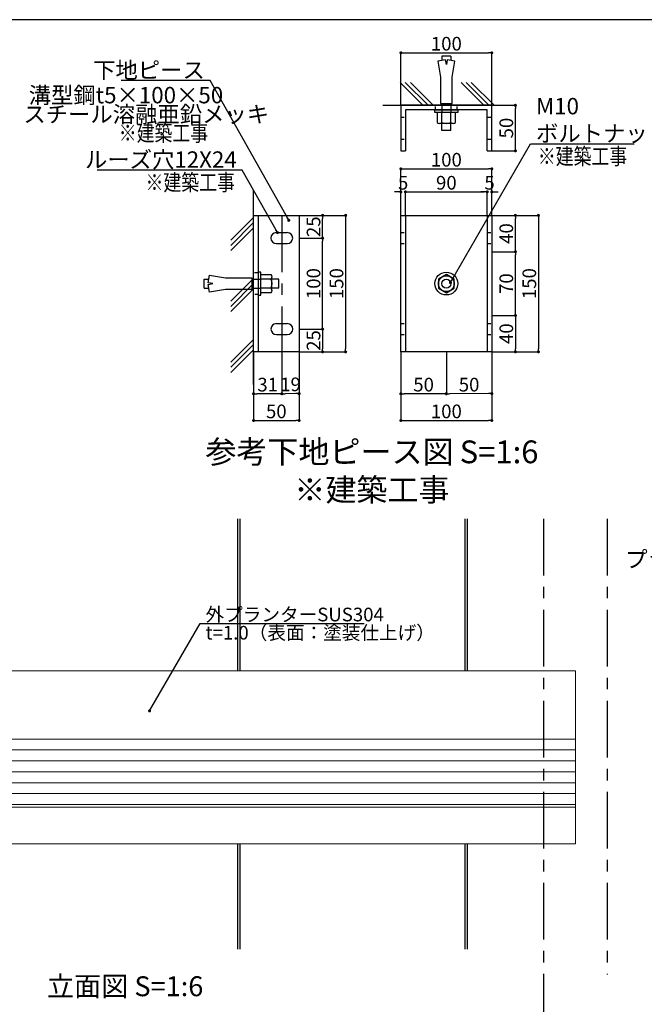
# Model space of a CAD drawing. Units: millimetres. Extents: x 9668 to 12071, y -4473 to -2795.
# Drawn here: x 10681 to 11367, y -3876 to -2795 of the extents above; entities that cross this region are included whole.
import ezdxf

# ---------------------------------------------------------------- set-up
doc = ezdxf.new("R2010")
doc.units = ezdxf.units.MM
doc.linetypes.add('CENTER1', pattern=[10, 6.25, -1.25, 1.25, -1.25])
doc.linetypes.add('DASHED', pattern=[19.05, 12.7, -6.35])
for name, color, linetype in [('東邦-GRPH', 5, 'Continuous'), ('東邦壁面-一次ピース', 4, 'Continuous'), ('潅水-寸法', 252, 'Continuous'), ('潅水-引出', 252, 'Continuous')]:
    doc.layers.add(name, color=color, linetype=linetype)
doc.layers.add('東邦壁面-モコプランター', color=4, linetype='Continuous', lineweight=0)
doc.styles.add('東邦', font='romans.shx', dxfattribs={"width": 0.9, "bigfont": 'bigfont.shx'})
doc.styles.add('東邦レオ0.8', font='romans.shx', dxfattribs={"width": 0.8, "bigfont": 'bigfont.shx'})
doc.dimstyles.new('灌水-引出', dxfattribs={"dimscale": 200, "dimtxt": 3, "dimasz": 0.7, "dimexe": 0.2, "dimexo": 0.01, "dimgap": 0.5, "dimtad": 3, "dimtoh": 1, "dimdec": 0, "dimzin": 0, "dimdsep": 46, "dimtxsty": '東邦レオ0.8', "dimblk": '東邦-黒丸-寸法', "dimcen": 0.09, "dimclrd": 252, "dimclre": 252, "dimclrt": 7, "dimadec": 0, "dimazin": 0, "dimtfac": 1, "dimtdec": 0, "dimtofl": 0, "dimtmove": 0, "dimatfit": 3, "dimldrblk": '東邦-黒丸-引出', "dimfxl": 0, "dimtolj": 1, "dimtzin": 0, "dimarcsym": 0})

# ---------------------------------------------------------------- blocks, each defined once
blk = doc.blocks.new('東邦-黒丸-寸法')
at = {"layer": '潅水-寸法', "linetype": 'Continuous'}
blk.add_hatch(color=7, dxfattribs=at).paths.add_polyline_path([(0.5, 0, 1), (-0.5, 0, 1)])
at = {"layer": '潅水-寸法', "color": 0, "linetype": 'ByBlock', "lineweight": -2}
blk.add_line((0, 0), (-1, 0), dxfattribs=at)
at = {"layer": '潅水-寸法', "color": 7, "linetype": 'Continuous'}
blk.add_point((0, 0), dxfattribs=at)
blk = doc.blocks.new('東邦-黒丸-引出')
at = {"layer": '潅水-引出', "linetype": 'Continuous'}
blk.add_hatch(color=7, dxfattribs=at).paths.add_polyline_path([(0.5, 0, 1), (-0.5, 0, 1)])
at = {"layer": '潅水-引出', "color": 0, "linetype": 'ByBlock', "lineweight": -2}
blk.add_line((0, 0), (-1, 0), dxfattribs=at)
at = {"layer": '潅水-引出', "color": 7, "linetype": 'Continuous'}
blk.add_point((0, 0), dxfattribs=at)
blk = doc.blocks.new('*D76')
at = {"layer": 'Defpoints', "color": 0, "linetype": 'Continuous'}
for p in [(11199.7, -2888.6), (11225.6, -2888.6), (11199.7, -2938.6)]:
    blk.add_point(p, dxfattribs=at)
at = {"layer": '潅水-引出', "color": 252, "linetype": 'Continuous', "lineweight": -2}
for p, q in [((11199.7, -2888.6), (11226.6, -2888.6)), ((11225.6, -2935.1), (11225.6, -2892.1)), ((11199.7, -2938.6), (11226.6, -2938.6))]:
    blk.add_line(p, q, dxfattribs=at)
at = {"layer": '潅水-引出', "color": 252, "linetype": 'Continuous', "lineweight": -2, "xscale": 3.5, "yscale": 3.5, "zscale": 3.5}
for p, rotation in [((11225.6, -2888.6), 90), ((11225.6, -2938.6), 270)]:
    blk.add_blockref('東邦-黒丸-寸法', p, dxfattribs=dict(at, rotation=rotation))
at = {"layer": '潅水-引出', "color": 7, "linetype": 'Continuous', "insert": (11215.6, -2913.6), "char_height": 15, "attachment_point": 5, "rotation": 90, "style": '東邦レオ0.8'}
blk.add_mtext('\\A1;50', dxfattribs=at)
blk = doc.blocks.new('*D69')
at = {"layer": 'Defpoints', "color": 0, "linetype": 'Continuous'}
for p in [(11199.7, -2830.9), (11099.7, -2888.6), (11199.7, -2888.6)]:
    blk.add_point(p, dxfattribs=at)
at = {"layer": '潅水-引出', "color": 252, "linetype": 'Continuous', "lineweight": -2}
for p, q in [((11099.7, -2888.5), (11099.7, -2829.9)), ((11103.2, -2830.9), (11196.2, -2830.9)), ((11199.7, -2888.5), (11199.7, -2829.9))]:
    blk.add_line(p, q, dxfattribs=at)
at = {"layer": '潅水-引出', "color": 252, "linetype": 'Continuous', "lineweight": -2, "xscale": 3.5, "yscale": 3.5, "zscale": 3.5, "rotation": 180}
blk.add_blockref('東邦-黒丸-寸法', (11099.7, -2830.9), dxfattribs=at)
at = {"layer": '潅水-引出', "color": 252, "linetype": 'Continuous', "lineweight": -2, "xscale": 3.5, "yscale": 3.5, "zscale": 3.5}
blk.add_blockref('東邦-黒丸-寸法', (11199.7, -2830.9), dxfattribs=at)
at = {"layer": '潅水-引出', "color": 7, "linetype": 'Continuous', "insert": (11149.7, -2820.9), "char_height": 15, "attachment_point": 5, "style": '東邦レオ0.8'}
blk.add_mtext('\\A1;100', dxfattribs=at)
blk = doc.blocks.new('*D70')
at = {"layer": 'Defpoints', "color": 0, "linetype": 'Continuous'}
for p in [(10937.8, -3159.5), (10987.9, -3159.5), (10987.9, -3234.9)]:
    blk.add_point(p, dxfattribs=at)
at = {"layer": '潅水-引出', "color": 252, "linetype": 'Continuous', "lineweight": -2}
for p, q in [((10937.8, -3159.6), (10937.8, -3235.9)), ((10987.9, -3159.6), (10987.9, -3235.9)), ((10941.3, -3234.9), (10984.4, -3234.9))]:
    blk.add_line(p, q, dxfattribs=at)
at = {"layer": '潅水-引出', "color": 252, "linetype": 'Continuous', "lineweight": -2, "xscale": 3.5, "yscale": 3.5, "zscale": 3.5, "rotation": 180}
blk.add_blockref('東邦-黒丸-寸法', (10937.8, -3234.9), dxfattribs=at)
at = {"layer": '潅水-引出', "color": 252, "linetype": 'Continuous', "lineweight": -2, "xscale": 3.5, "yscale": 3.5, "zscale": 3.5}
blk.add_blockref('東邦-黒丸-寸法', (10987.9, -3234.9), dxfattribs=at)
at = {"layer": '潅水-引出', "color": 7, "linetype": 'Continuous', "insert": (10962.8, -3224.9), "char_height": 15, "attachment_point": 5, "style": '東邦レオ0.8'}
blk.add_mtext('\\A1;50', dxfattribs=at)
blk = doc.blocks.new('*D71')
at = {"layer": 'Defpoints', "color": 0, "linetype": 'Continuous'}
for p in [(10968.9, -3159.5), (10987.9, -3159.5), (10968.9, -3205.5)]:
    blk.add_point(p, dxfattribs=at)
at = {"layer": '潅水-引出', "color": 252, "linetype": 'Continuous', "lineweight": -2}
for p, q in [((10968.9, -3159.6), (10968.9, -3206.5)), ((10987.9, -3159.6), (10987.9, -3206.4)), ((10984.4, -3205.4), (10972.4, -3205.5))]:
    blk.add_line(p, q, dxfattribs=at)
at = {"layer": '潅水-引出', "color": 252, "linetype": 'Continuous', "lineweight": -2, "xscale": 3.5, "yscale": 3.5, "zscale": 3.5}
for p, rotation in [((10968.9, -3205.5), 180.0190985916559), ((10987.9, -3205.4), 0.01909859165592387)]:
    blk.add_blockref('東邦-黒丸-寸法', p, dxfattribs=dict(at, rotation=rotation))
at = {"layer": '潅水-引出', "color": 7, "linetype": 'Continuous', "insert": (10978.4, -3195.2), "char_height": 15, "attachment_point": 5, "rotation": 0.0191, "style": '東邦レオ0.8'}
blk.add_mtext('\\A1;19', dxfattribs=at)
blk = doc.blocks.new('*D72')
at = {"layer": 'Defpoints', "color": 0, "linetype": 'Continuous'}
for p in [(10937.8, -3159.5), (10968.9, -3159.5), (10937.8, -3205.5)]:
    blk.add_point(p, dxfattribs=at)
at = {"layer": '潅水-引出', "color": 252, "linetype": 'Continuous', "lineweight": -2}
for p, q in [((10937.8, -3159.6), (10937.8, -3206.5)), ((10968.9, -3159.6), (10968.9, -3206.5)), ((10965.4, -3205.5), (10941.3, -3205.5))]:
    blk.add_line(p, q, dxfattribs=at)
at = {"layer": '潅水-引出', "color": 252, "linetype": 'Continuous', "lineweight": -2, "xscale": 3.5, "yscale": 3.5, "zscale": 3.5}
for p, rotation in [((10937.8, -3205.5), 180.0190985916559), ((10968.9, -3205.5), 0.01909859165592387)]:
    blk.add_blockref('東邦-黒丸-寸法', p, dxfattribs=dict(at, rotation=rotation))
at = {"layer": '潅水-引出', "color": 7, "linetype": 'Continuous', "insert": (10953.3, -3195.5), "char_height": 15, "attachment_point": 5, "rotation": 0.0191, "style": '東邦レオ0.8'}
blk.add_mtext('\\A1;31', dxfattribs=at)
blk = doc.blocks.new('*D77')
at = {"layer": 'Defpoints', "color": 0, "linetype": 'Continuous'}
for p in [(10987.9, -3009.5), (10987.9, -3159.5), (11039, -3159.5)]:
    blk.add_point(p, dxfattribs=at)
at = {"layer": '潅水-引出', "color": 252, "linetype": 'Continuous', "lineweight": -2}
for p, q in [((10987.9, -3009.5), (11040, -3009.5)), ((11039, -3013), (11039, -3156)), ((10987.9, -3159.5), (11040, -3159.5))]:
    blk.add_line(p, q, dxfattribs=at)
at = {"layer": '潅水-引出', "color": 252, "linetype": 'Continuous', "lineweight": -2, "xscale": 3.5, "yscale": 3.5, "zscale": 3.5}
for p, rotation in [((11039, -3009.5), 90), ((11039, -3159.5), 270)]:
    blk.add_blockref('東邦-黒丸-寸法', p, dxfattribs=dict(at, rotation=rotation))
at = {"layer": '潅水-引出', "color": 7, "linetype": 'Continuous', "insert": (11029, -3084.5), "char_height": 15, "attachment_point": 5, "rotation": 90, "style": '東邦レオ0.8'}
blk.add_mtext('\\A1;150', dxfattribs=at)
blk = doc.blocks.new('*D73')
at = {"layer": 'Defpoints', "color": 0, "linetype": 'Continuous'}
for p in [(10987.9, -3034.5), (11013.7, -3034.5), (10987.9, -3134.5)]:
    blk.add_point(p, dxfattribs=at)
at = {"layer": '潅水-引出', "color": 252, "linetype": 'Continuous', "lineweight": -2}
for p, q in [((10987.9, -3034.5), (11014.7, -3034.5)), ((11013.7, -3131), (11013.7, -3038)), ((10987.9, -3134.5), (11014.7, -3134.5))]:
    blk.add_line(p, q, dxfattribs=at)
at = {"layer": '潅水-引出', "color": 252, "linetype": 'Continuous', "lineweight": -2, "xscale": 3.5, "yscale": 3.5, "zscale": 3.5}
for p, rotation in [((11013.7, -3034.5), 90), ((11013.7, -3134.5), 270)]:
    blk.add_blockref('東邦-黒丸-寸法', p, dxfattribs=dict(at, rotation=rotation))
at = {"layer": '潅水-引出', "color": 7, "linetype": 'Continuous', "insert": (11003.7, -3084.5), "char_height": 15, "attachment_point": 5, "rotation": 90, "style": '東邦レオ0.8'}
blk.add_mtext('\\A1;100', dxfattribs=at)
blk = doc.blocks.new('*D74')
at = {"layer": 'Defpoints', "color": 0, "linetype": 'Continuous'}
for p in [(10987.9, -3134.5), (10987.9, -3159.5), (11013.7, -3159.5)]:
    blk.add_point(p, dxfattribs=at)
at = {"layer": '潅水-引出', "color": 252, "linetype": 'Continuous', "lineweight": -2}
for p, q in [((10988, -3134.5), (11014.7, -3134.5)), ((11013.7, -3138), (11013.7, -3156)), ((10987.9, -3159.5), (11014.7, -3159.5))]:
    blk.add_line(p, q, dxfattribs=at)
at = {"layer": '潅水-引出', "color": 252, "linetype": 'Continuous', "lineweight": -2, "xscale": 3.5, "yscale": 3.5, "zscale": 3.5}
for p, rotation in [((11013.7, -3134.5), 90), ((11013.7, -3159.5), 270)]:
    blk.add_blockref('東邦-黒丸-寸法', p, dxfattribs=dict(at, rotation=rotation))
at = {"layer": '潅水-引出', "color": 7, "linetype": 'Continuous', "insert": (11003.7, -3147), "char_height": 15, "attachment_point": 5, "rotation": 90, "style": '東邦レオ0.8'}
blk.add_mtext('\\A1;25', dxfattribs=at)
blk = doc.blocks.new('*D75')
at = {"layer": 'Defpoints', "color": 0, "linetype": 'Continuous'}
for p in [(10987.9, -3009.5), (11013.7, -3009.5), (10987.9, -3034.5)]:
    blk.add_point(p, dxfattribs=at)
at = {"layer": '潅水-引出', "color": 252, "linetype": 'Continuous', "lineweight": -2}
for p, q in [((10988, -3009.5), (11014.7, -3009.5)), ((11013.7, -3031), (11013.7, -3013)), ((10988, -3034.5), (11014.7, -3034.5))]:
    blk.add_line(p, q, dxfattribs=at)
at = {"layer": '潅水-引出', "color": 252, "linetype": 'Continuous', "lineweight": -2, "xscale": 3.5, "yscale": 3.5, "zscale": 3.5}
for p, rotation in [((11013.7, -3009.5), 90), ((11013.7, -3034.5), 270)]:
    blk.add_blockref('東邦-黒丸-寸法', p, dxfattribs=dict(at, rotation=rotation))
at = {"layer": '潅水-引出', "color": 7, "linetype": 'Continuous', "insert": (11003.7, -3022), "char_height": 15, "attachment_point": 5, "rotation": 90, "style": '東邦レオ0.8'}
blk.add_mtext('\\A1;25', dxfattribs=at)
blk = doc.blocks.new('*D78')
at = {"layer": 'Defpoints', "color": 0, "linetype": 'Continuous'}
for p in [(11199.7, -3009.5), (11199.7, -3159.5), (11250.9, -3159.5)]:
    blk.add_point(p, dxfattribs=at)
at = {"layer": '潅水-引出', "color": 252, "linetype": 'Continuous', "lineweight": -2}
for p, q in [((11199.7, -3009.5), (11251.9, -3009.5)), ((11250.9, -3013), (11250.9, -3156)), ((11199.7, -3159.5), (11251.9, -3159.5))]:
    blk.add_line(p, q, dxfattribs=at)
at = {"layer": '潅水-引出', "color": 252, "linetype": 'Continuous', "lineweight": -2, "xscale": 3.5, "yscale": 3.5, "zscale": 3.5}
for p, rotation in [((11250.9, -3009.5), 90), ((11250.9, -3159.5), 270)]:
    blk.add_blockref('東邦-黒丸-寸法', p, dxfattribs=dict(at, rotation=rotation))
at = {"layer": '潅水-引出', "color": 7, "linetype": 'Continuous', "insert": (11240.9, -3084.5), "char_height": 15, "attachment_point": 5, "rotation": 90, "style": '東邦レオ0.8'}
blk.add_mtext('\\A1;150', dxfattribs=at)
blk = doc.blocks.new('*D79')
at = {"layer": 'Defpoints', "color": 0, "linetype": 'Continuous'}
for p in [(11199.7, -3049.5), (11225.6, -3049.5), (11199.7, -3119.5)]:
    blk.add_point(p, dxfattribs=at)
at = {"layer": '潅水-引出', "color": 252, "linetype": 'Continuous', "lineweight": -2}
for p, q in [((11199.7, -3049.5), (11226.6, -3049.5)), ((11225.6, -3116), (11225.6, -3053)), ((11199.7, -3119.5), (11226.6, -3119.5))]:
    blk.add_line(p, q, dxfattribs=at)
at = {"layer": '潅水-引出', "color": 252, "linetype": 'Continuous', "lineweight": -2, "xscale": 3.5, "yscale": 3.5, "zscale": 3.5}
for p, rotation in [((11225.6, -3049.5), 90), ((11225.6, -3119.5), 270)]:
    blk.add_blockref('東邦-黒丸-寸法', p, dxfattribs=dict(at, rotation=rotation))
at = {"layer": '潅水-引出', "color": 7, "linetype": 'Continuous', "insert": (11215.6, -3084.5), "char_height": 15, "attachment_point": 5, "rotation": 90, "style": '東邦レオ0.8'}
blk.add_mtext('\\A1;70', dxfattribs=at)
blk = doc.blocks.new('*D80')
at = {"layer": 'Defpoints', "color": 0, "linetype": 'Continuous'}
for p in [(11199.7, -3119.5), (11199.7, -3159.5), (11225.6, -3159.5)]:
    blk.add_point(p, dxfattribs=at)
at = {"layer": '潅水-引出', "color": 252, "linetype": 'Continuous', "lineweight": -2}
for p, q in [((11199.7, -3119.5), (11226.6, -3119.5)), ((11225.6, -3123), (11225.6, -3156)), ((11199.7, -3159.5), (11226.6, -3159.5))]:
    blk.add_line(p, q, dxfattribs=at)
at = {"layer": '潅水-引出', "color": 252, "linetype": 'Continuous', "lineweight": -2, "xscale": 3.5, "yscale": 3.5, "zscale": 3.5}
for p, rotation in [((11225.6, -3119.5), 90), ((11225.6, -3159.5), 270)]:
    blk.add_blockref('東邦-黒丸-寸法', p, dxfattribs=dict(at, rotation=rotation))
at = {"layer": '潅水-引出', "color": 7, "linetype": 'Continuous', "insert": (11215.6, -3139.5), "char_height": 15, "attachment_point": 5, "rotation": 90, "style": '東邦レオ0.8'}
blk.add_mtext('\\A1;40', dxfattribs=at)
blk = doc.blocks.new('*D81')
at = {"layer": 'Defpoints', "color": 0, "linetype": 'Continuous'}
for p in [(11199.7, -3009.5), (11225.6, -3009.5), (11199.7, -3049.5)]:
    blk.add_point(p, dxfattribs=at)
at = {"layer": '潅水-引出', "color": 252, "linetype": 'Continuous', "lineweight": -2}
for p, q in [((11199.8, -3009.5), (11226.6, -3009.5)), ((11225.6, -3046), (11225.6, -3013)), ((11199.7, -3049.5), (11226.6, -3049.5))]:
    blk.add_line(p, q, dxfattribs=at)
at = {"layer": '潅水-引出', "color": 252, "linetype": 'Continuous', "lineweight": -2, "xscale": 3.5, "yscale": 3.5, "zscale": 3.5}
for p, rotation in [((11225.6, -3009.5), 90), ((11225.6, -3049.5), 270)]:
    blk.add_blockref('東邦-黒丸-寸法', p, dxfattribs=dict(at, rotation=rotation))
at = {"layer": '潅水-引出', "color": 7, "linetype": 'Continuous', "insert": (11215.6, -3029.5), "char_height": 15, "attachment_point": 5, "rotation": 90, "style": '東邦レオ0.8'}
blk.add_mtext('\\A1;40', dxfattribs=at)
blk = doc.blocks.new('*D87')
at = {"layer": 'Defpoints', "color": 0, "linetype": 'Continuous'}
for p in [(11199.7, -2958.4), (11099.7, -3009.5), (11199.7, -3009.5)]:
    blk.add_point(p, dxfattribs=at)
at = {"layer": '潅水-引出', "color": 252, "linetype": 'Continuous', "lineweight": -2}
for p, q in [((11099.7, -3009.5), (11099.7, -2957.4)), ((11103.2, -2958.4), (11196.2, -2958.4)), ((11199.7, -3009.5), (11199.7, -2957.4))]:
    blk.add_line(p, q, dxfattribs=at)
at = {"layer": '潅水-引出', "color": 252, "linetype": 'Continuous', "lineweight": -2, "xscale": 3.5, "yscale": 3.5, "zscale": 3.5, "rotation": 180}
blk.add_blockref('東邦-黒丸-寸法', (11099.7, -2958.4), dxfattribs=at)
at = {"layer": '潅水-引出', "color": 252, "linetype": 'Continuous', "lineweight": -2, "xscale": 3.5, "yscale": 3.5, "zscale": 3.5}
blk.add_blockref('東邦-黒丸-寸法', (11199.7, -2958.4), dxfattribs=at)
at = {"layer": '潅水-引出', "color": 7, "linetype": 'Continuous', "insert": (11149.7, -2948.4), "char_height": 15, "attachment_point": 5, "style": '東邦レオ0.8'}
blk.add_mtext('\\A1;100', dxfattribs=at)
blk = doc.blocks.new('*D82')
at = {"layer": 'Defpoints', "color": 0, "linetype": 'Continuous'}
for p in [(11194.7, -2983.7), (11104.7, -3009.5), (11194.7, -3009.5)]:
    blk.add_point(p, dxfattribs=at)
at = {"layer": '潅水-引出', "color": 252, "linetype": 'Continuous', "lineweight": -2}
for p, q in [((11104.7, -3009.5), (11104.7, -2982.7)), ((11108.2, -2983.7), (11191.2, -2983.7)), ((11194.7, -3009.5), (11194.7, -2982.7))]:
    blk.add_line(p, q, dxfattribs=at)
at = {"layer": '潅水-引出', "color": 252, "linetype": 'Continuous', "lineweight": -2, "xscale": 3.5, "yscale": 3.5, "zscale": 3.5, "rotation": 180}
blk.add_blockref('東邦-黒丸-寸法', (11104.7, -2983.7), dxfattribs=at)
at = {"layer": '潅水-引出', "color": 252, "linetype": 'Continuous', "lineweight": -2, "xscale": 3.5, "yscale": 3.5, "zscale": 3.5}
blk.add_blockref('東邦-黒丸-寸法', (11194.7, -2983.7), dxfattribs=at)
at = {"layer": '潅水-引出', "color": 7, "linetype": 'Continuous', "insert": (11149.7, -2973.7), "char_height": 15, "attachment_point": 5, "style": '東邦レオ0.8'}
blk.add_mtext('\\A1;90', dxfattribs=at)
blk = doc.blocks.new('*D83')
at = {"layer": 'Defpoints', "color": 0, "linetype": 'Continuous'}
for p in [(11199.7, -2983.7), (11194.7, -3009.5), (11199.7, -3009.5)]:
    blk.add_point(p, dxfattribs=at)
at = {"layer": '潅水-引出', "color": 252, "linetype": 'Continuous', "lineweight": -2}
for p, q in [((11191.2, -2983.7), (11187.7, -2983.7)), ((11194.7, -3009.5), (11194.7, -2982.7)), ((11199.7, -3009.5), (11199.7, -2982.7)), ((11203.2, -2983.7), (11206.7, -2983.7))]:
    blk.add_line(p, q, dxfattribs=at)
at = {"layer": '潅水-引出', "color": 252, "linetype": 'Continuous', "lineweight": -2, "xscale": 3.5, "yscale": 3.5, "zscale": 3.5}
blk.add_blockref('東邦-黒丸-寸法', (11194.7, -2983.7), dxfattribs=at)
at = {"layer": '潅水-引出', "color": 252, "linetype": 'Continuous', "lineweight": -2, "xscale": 3.5, "yscale": 3.5, "zscale": 3.5, "rotation": 180}
blk.add_blockref('東邦-黒丸-寸法', (11199.7, -2983.7), dxfattribs=at)
at = {"layer": '潅水-引出', "color": 7, "linetype": 'Continuous', "insert": (11197.2, -2973.7), "char_height": 15, "attachment_point": 5, "style": '東邦レオ0.8'}
blk.add_mtext('\\A1;5', dxfattribs=at)
blk = doc.blocks.new('*D84')
at = {"layer": 'Defpoints', "color": 0, "linetype": 'Continuous'}
for p in [(11099.7, -2983.7), (11099.7, -3009.5), (11104.7, -3009.5)]:
    blk.add_point(p, dxfattribs=at)
at = {"layer": '潅水-引出', "color": 252, "linetype": 'Continuous', "lineweight": -2}
for p, q in [((11096.2, -2983.7), (11092.7, -2983.7)), ((11099.7, -3009.5), (11099.7, -2982.7)), ((11104.7, -3009.5), (11104.7, -2982.7)), ((11108.2, -2983.7), (11111.7, -2983.7))]:
    blk.add_line(p, q, dxfattribs=at)
at = {"layer": '潅水-引出', "color": 252, "linetype": 'Continuous', "lineweight": -2, "xscale": 3.5, "yscale": 3.5, "zscale": 3.5}
blk.add_blockref('東邦-黒丸-寸法', (11099.7, -2983.7), dxfattribs=at)
at = {"layer": '潅水-引出', "color": 252, "linetype": 'Continuous', "lineweight": -2, "xscale": 3.5, "yscale": 3.5, "zscale": 3.5, "rotation": 180}
blk.add_blockref('東邦-黒丸-寸法', (11104.7, -2983.7), dxfattribs=at)
at = {"layer": '潅水-引出', "color": 7, "linetype": 'Continuous', "insert": (11102.2, -2973.7), "char_height": 15, "attachment_point": 5, "style": '東邦レオ0.8'}
blk.add_mtext('\\A1;5', dxfattribs=at)
blk = doc.blocks.new('*D85')
at = {"layer": 'Defpoints', "color": 0, "linetype": 'Continuous'}
for p in [(11099.7, -3159.5), (11199.7, -3159.5), (11199.7, -3234.9)]:
    blk.add_point(p, dxfattribs=at)
at = {"layer": '潅水-引出', "color": 252, "linetype": 'Continuous', "lineweight": -2}
for p, q in [((11099.7, -3159.6), (11099.7, -3235.9)), ((11199.7, -3159.6), (11199.7, -3235.9)), ((11103.2, -3234.9), (11196.2, -3234.9))]:
    blk.add_line(p, q, dxfattribs=at)
at = {"layer": '潅水-引出', "color": 252, "linetype": 'Continuous', "lineweight": -2, "xscale": 3.5, "yscale": 3.5, "zscale": 3.5, "rotation": 180}
blk.add_blockref('東邦-黒丸-寸法', (11099.7, -3234.9), dxfattribs=at)
at = {"layer": '潅水-引出', "color": 252, "linetype": 'Continuous', "lineweight": -2, "xscale": 3.5, "yscale": 3.5, "zscale": 3.5}
blk.add_blockref('東邦-黒丸-寸法', (11199.7, -3234.9), dxfattribs=at)
at = {"layer": '潅水-引出', "color": 7, "linetype": 'Continuous', "insert": (11149.7, -3224.9), "char_height": 15, "attachment_point": 5, "style": '東邦レオ0.8'}
blk.add_mtext('\\A1;100', dxfattribs=at)
blk = doc.blocks.new('*D86')
at = {"layer": 'Defpoints', "color": 0, "linetype": 'Continuous'}
for p in [(11149.7, -3159.5), (11199.7, -3159.5), (11149.7, -3205.5)]:
    blk.add_point(p, dxfattribs=at)
at = {"layer": '潅水-引出', "color": 252, "linetype": 'Continuous', "lineweight": -2}
for p, q in [((11149.7, -3159.6), (11149.7, -3206.5)), ((11199.7, -3159.6), (11199.7, -3206.4)), ((11196.2, -3205.4), (11153.2, -3205.5))]:
    blk.add_line(p, q, dxfattribs=at)
at = {"layer": '潅水-引出', "color": 252, "linetype": 'Continuous', "lineweight": -2, "xscale": 3.5, "yscale": 3.5, "zscale": 3.5}
for p, rotation in [((11149.7, -3205.5), 180.0190985916559), ((11199.7, -3205.4), 0.01909859165592387)]:
    blk.add_blockref('東邦-黒丸-寸法', p, dxfattribs=dict(at, rotation=rotation))
at = {"layer": '潅水-引出', "color": 7, "linetype": 'Continuous', "insert": (11174.7, -3195.5), "char_height": 15, "attachment_point": 5, "rotation": 0.0191, "style": '東邦レオ0.8'}
blk.add_mtext('\\A1;50', dxfattribs=at)
blk = doc.blocks.new('*D88')
at = {"layer": 'Defpoints', "color": 0, "linetype": 'Continuous'}
for p in [(11099.7, -3159.5), (11149.7, -3159.5), (11099.7, -3205.5)]:
    blk.add_point(p, dxfattribs=at)
at = {"layer": '潅水-引出', "color": 252, "linetype": 'Continuous', "lineweight": -2}
for p, q in [((11099.7, -3159.6), (11099.7, -3206.5)), ((11149.7, -3159.6), (11149.7, -3206.5)), ((11146.2, -3205.5), (11103.2, -3205.5))]:
    blk.add_line(p, q, dxfattribs=at)
at = {"layer": '潅水-引出', "color": 252, "linetype": 'Continuous', "lineweight": -2, "xscale": 3.5, "yscale": 3.5, "zscale": 3.5}
for p, rotation in [((11099.7, -3205.5), 180.0190985916527), ((11149.7, -3205.5), 0.01909859165264649)]:
    blk.add_blockref('東邦-黒丸-寸法', p, dxfattribs=dict(at, rotation=rotation))
at = {"layer": '潅水-引出', "color": 7, "linetype": 'Continuous', "insert": (11124.7, -3195.5), "char_height": 15, "attachment_point": 5, "rotation": 0.0191, "style": '東邦レオ0.8'}
blk.add_mtext('\\A1;50', dxfattribs=at)

msp = doc.modelspace()

# ---------------------------------------------------------------- linework, layer by layer
for p, q in [((11098.9, -2863.6), (11123.9, -2888.6)), ((11104.6, -2863.6), (11129.6, -2888.6)), ((11110.2, -2863.6), (11135.2, -2888.6)), ((11165.9, -2863.6), (11190.9, -2888.6)), ((11171.5, -2863.6), (11196.5, -2888.6)), ((11177.1, -2863.6), (11202.1, -2888.6)), ((11079.9, -2888.6), (11219.5, -2888.6)), ((10937.8, -3195.3), (10937.8, -2982.3)), ((10912.8, -3036.9), (10937.8, -3011.9)), ((10912.8, -3042.5), (10937.8, -3017.5)), ((10912.8, -3048.2), (10937.8, -3023.2)), ((10912.8, -3103.9), (10937.8, -3078.9)), ((10912.8, -3109.5), (10937.8, -3084.5)), ((10912.8, -3115.1), (10937.8, -3090.1)), ((10912.8, -3170.8), (10937.8, -3145.8)), ((10912.8, -3176.4), (10937.8, -3151.4)), ((10912.8, -3182.1), (10937.8, -3157.1))]:
    msp.add_line(p, q)
at = {"color": 8, "linetype": 'CENTER1', "ltscale": 10}
msp.add_line((11256.6, -3342.8), (11256.6, -4305.1), dxfattribs=at)
for points in [[(10968.8, -3009.5), (10968.9, -3159.6)], [(11326.6, -3342.8), (11326.6, -3843.6)]]:
    msp.add_lwpolyline(points, dxfattribs=at)
at = {"layer": 'Defpoints'}
msp.add_lwpolyline([(9668.2, -4473.4), (12066.2, -4473.4), (12066.2, -2794.5), (9668.2, -2794.5)], close=True, dxfattribs=at)
at = {"layer": '東邦-GRPH', "color": 3, "linetype": 'Continuous'}
for points in [[(10920.1, -3342.8), (10920.1, -3509.9)], [(10923.1, -3509.9), (10923.1, -3342.8)], [(11170.1, -3342.8), (11170.1, -3509.9)], [(11173.1, -3509.9), (11173.1, -3342.8)], [(10920.1, -3699.9), (10920.1, -3815.8)], [(10923.1, -3815.8), (10923.1, -3699.9)], [(11170.1, -3699.9), (11170.1, -3815.8)], [(11173.1, -3815.8), (11173.1, -3699.9)]]:
    msp.add_lwpolyline(points, dxfattribs=at)
at = {"layer": '東邦壁面-モコプランター'}
for p, q in [((11291.6, -3509.9), (10301.6, -3509.9)), ((11291.6, -3509.9), (11291.6, -3699.9)), ((10301.6, -3584.9), (11291.6, -3584.9)), ((10301.6, -3596.9), (11291.6, -3596.9)), ((10301.6, -3608.9), (11291.6, -3608.9)), ((10301.6, -3620.9), (11291.6, -3620.9)), ((10301.6, -3632.9), (11291.6, -3632.9)), ((10301.6, -3644.9), (11291.6, -3644.9)), ((10301.6, -3656.9), (11291.6, -3656.9)), ((10301.6, -3699.9), (11291.6, -3699.9))]:
    msp.add_line(p, q, dxfattribs=at)
msp.add_lwpolyline([(10301.6, -3659.9), (11291.6, -3659.9)], dxfattribs=at)
at = {"layer": '東邦壁面-一次ピース', "color": 8, "ltscale": 20}
for p, q in [((11154.7, -2834.4), (11144.7, -2834.4)), ((11144.7, -2834.4), (11144.7, -2839.1)), ((11154.7, -2834.4), (11154.7, -2839.1)), ((11144.7, -2886.6), (11144.7, -2896.6)), ((11154.7, -2886.6), (11154.7, -2896.6)), ((11144.7, -2907.4), (11144.7, -2896.6)), ((11154.7, -2907.4), (11154.7, -2896.6)), ((11144.3, -2908.6), (11142.2, -2908.6)), ((11144.7, -2916.2), (11144.7, -2908.6)), ((11154.3, -2908.6), (11145.1, -2908.6)), ((11154.7, -2916.2), (11154.7, -2908.6)), ((11157.2, -2908.6), (11155.1, -2908.6)), ((11154.7, -2916.2), (11144.7, -2916.2)), ((10883.6, -3089.5), (10883.6, -3079.5)), ((10883.6, -3079.5), (10888.3, -3079.5)), ((10935.8, -3079.5), (10945.8, -3079.5)), ((10883.6, -3089.5), (10888.3, -3089.5)), ((10935.8, -3089.5), (10945.8, -3089.5))]:
    msp.add_line(p, q, dxfattribs=at)
at = {"layer": '東邦壁面-一次ピース', "color": 8, "linetype": 'DASHED', "ltscale": 0.3}
for p, q in [((11099.7, -2901.6), (11104.7, -2901.6)), ((11194.7, -2901.6), (11199.7, -2901.6)), ((11099.7, -2925.6), (11104.7, -2925.6)), ((11194.7, -2925.6), (11199.7, -2925.6)), ((11099.7, -3028.5), (11104.7, -3028.5)), ((11194.7, -3028.5), (11199.7, -3028.5)), ((11099.7, -3040.5), (11104.7, -3040.5)), ((11194.7, -3040.5), (11199.7, -3040.5)), ((11099.7, -3128.5), (11104.7, -3128.5)), ((11194.7, -3128.5), (11199.7, -3128.5)), ((11099.7, -3140.5), (11104.7, -3140.5)), ((11194.7, -3140.5), (11199.7, -3140.5))]:
    msp.add_line(p, q, dxfattribs=at)
at = {"layer": '東邦壁面-一次ピース'}
for p, q in [((10942.8, -3009.5), (10942.8, -3159.5)), ((11099.7, -3009.5), (11199.7, -3009.5)), ((11099.7, -3159.5), (11099.7, -3009.5)), ((11104.7, -3009.5), (11104.7, -3159.5)), ((11194.7, -3009.5), (11194.7, -3159.5)), ((11199.7, -3009.5), (11199.7, -3159.5)), ((11199.7, -3159.5), (11099.7, -3159.5))]:
    msp.add_line(p, q, dxfattribs=at)
at = {"layer": '東邦壁面-一次ピース', "color": 8, "ltscale": 10}
for p, q in [((10956.6, -3079.5), (10945.8, -3079.5)), ((10957.9, -3079.1), (10957.9, -3077)), ((10965.5, -3079.5), (10957.9, -3079.5)), ((10957.9, -3089.1), (10957.9, -3079.9)), ((10965.5, -3089.5), (10965.5, -3079.5)), ((10956.6, -3089.5), (10945.8, -3089.5)), ((10965.5, -3089.5), (10957.9, -3089.5)), ((10957.9, -3092), (10957.9, -3089.9))]:
    msp.add_line(p, q, dxfattribs=at)
at = {"layer": '東邦壁面-一次ピース', "color": 8, "ltscale": 20}
for points in [[(11156, -2886.6), (11156, -2857.8), (11159.1, -2840.2), (11150.6, -2838.7), (11149.7, -2843.8), (11148.8, -2838.7), (11140.3, -2840.2), (11143.4, -2857.8), (11143.4, -2886.6)], [(11162.2, -2893.6), (11162.2, -2896.6), (11137.2, -2896.6), (11137.2, -2893.6)], [(10935.8, -3090.8), (10907, -3090.8), (10889.4, -3094), (10887.9, -3085.4), (10893, -3084.5), (10887.9, -3083.6), (10889.4, -3075.1), (10907, -3078.2), (10935.8, -3078.2)]]:
    msp.add_lwpolyline(points, close=True, dxfattribs=at)
at = {"layer": '東邦壁面-一次ピース'}
for points in [[(11194.7, -2938.6), (11199.7, -2938.6), (11199.7, -2888.6), (11099.7, -2888.6), (11099.7, -2938.6), (11104.7, -2938.6)], [(11194.7, -2938.6), (11194.7, -2893.6), (11104.7, -2893.6), (11104.7, -2938.6)], [(10962.8, -3028.5), (10974.8, -3028.5)], [(10962.8, -3040.5), (10974.8, -3040.5)], [(10962.9, -3128.5), (10974.9, -3128.5)], [(10962.9, -3140.5), (10974.9, -3140.5)]]:
    msp.add_lwpolyline(points, dxfattribs=at)
at = {"layer": '東邦壁面-一次ピース', "color": 8, "linetype": 'DASHED', "ltscale": 0.3}
for points in [[(11137.7, -2893.6), (11137.7, -2888.6)], [(11161.7, -2893.6), (11161.7, -2888.6)], [(10942.8, -3072.6), (10937.8, -3072.6)], [(10942.9, -3096.6), (10937.8, -3096.6)]]:
    msp.add_lwpolyline(points, dxfattribs=at)
at = {"layer": '東邦壁面-一次ピース', "color": 8, "ltscale": 20}
msp.add_lwpolyline([(11144.7, -2907.4, 0.245174), (11154.7, -2907.4, 0.490347), (11159.7, -2907.4), (11159.7, -2896.6), (11139.7, -2896.6), (11139.7, -2907.4, 0.490347)], format="xyb", close=True, dxfattribs=at)
at = {"layer": '東邦壁面-一次ピース'}
msp.add_lwpolyline([(10937.8, -3009.5), (10987.9, -3009.5), (10987.9, -3159.5), (10937.8, -3159.5)], close=True, dxfattribs=at)
at = {"layer": '東邦壁面-一次ピース', "color": 8, "ltscale": 10}
for points in [[(10942.8, -3097.1), (10945.8, -3097.1), (10945.8, -3072), (10942.8, -3072)], [(11141, -3079.5), (11141, -3089.5), (11149.7, -3094.5), (11158.4, -3089.5), (11158.4, -3079.5), (11149.7, -3074.5)]]:
    msp.add_lwpolyline(points, close=True, dxfattribs=at)
msp.add_lwpolyline([(10956.6, -3079.5, -0.245174), (10956.6, -3089.5, -0.490347), (10956.6, -3094.5), (10945.8, -3094.5), (10945.8, -3074.5), (10956.6, -3074.5, -0.490347)], format="xyb", close=True, dxfattribs=at)
for radius in [12.5, 8.66, 4.91]:
    msp.add_circle((11149.7, -3084.5), radius, dxfattribs=at)
at = {"layer": '東邦壁面-一次ピース'}
for centre, start, end in [((10962.8, -3034.5), 90.0191, 270.0191), ((10974.8, -3034.5), 270.0191, 90.0191), ((10962.9, -3134.5), 90.0191, 270.0191), ((10974.9, -3134.5), 270.0191, 90.0191)]:
    msp.add_arc(centre, 6, start, end, dxfattribs=at)

# ---------------------------------------------------------------- texts
at = {"layer": '潅水-引出', "color": 7, "linetype": 'Continuous', "style": '東邦'}
for s, insert, char_height, attachment_point in [('{\\C0;下地ピース}', (10884.2, -2858.9), 18, 9), ('{\\C0;溝型鋼t5×100×50}', (10690.6, -2886.4), 18, 7), ('{\\C0;スチール溶融亜鉛メッキ}', (10684.8, -2907.4), 18, 7), ('{\\C0;M10\\Pボルトナット}', (11248.3, -2928.5), 18, 7), ('{\\W0.8;\\C0;※建築工事}', (10887.9, -2928), 18, 9), ('{\\C0;ルーズ穴12X24}', (10919.3, -2957.2), 18, 9), ('{\\W0.8;\\C0;※建築工事}', (11250.3, -2953.6), 18, 7), ('{\\W0.8;\\C0;※建築工事}', (10917.3, -2982.3), 18, 9), ('{\\C0;参考下地ピース図\\H0.875x; \\H1.1429x;S=1:6\\H0.875x; \\H1.1429x;※建築工事}', (11067.9, -3290.2), 25, 5), ('{\\C0;プランター}', (11469.1, -3396.4), 18, 9), ('{\\C0;外プランターSUS304}', (10885, -3455.6), 15, 7), ('{\\C0;t=1.0（表面：塗装仕上げ）}', (10885, -3460.6), 15, 1), ('{\\H0.875x;\\C0;立面図 S=1:6}', (10796.6, -3867.5), 25, 8)]:
    msp.add_mtext(s, dxfattribs=dict(at, insert=insert, char_height=char_height, attachment_point=attachment_point))

# ---------------------------------------------------------------- dimensions: what is measured, and where the dimension line sits
at = {"layer": '潅水-引出', "color": 252, "linetype": 'Continuous'}
for base, p1, p2, picture, middle in [((11199.7, -2830.9), (11099.7, -2888.6), (11199.7, -2888.6), '*D69', (11149.7, -2820.9)), ((11199.7, -2958.4), (11099.7, -3009.5), (11199.7, -3009.5), '*D87', (11149.7, -2948.4)), ((11194.7, -2983.7), (11104.7, -3009.5), (11194.7, -3009.5), '*D82', (11149.7, -2973.7))]:
    dim = msp.add_linear_dim(base=base, p1=p1, p2=p2, dimstyle='灌水-引出', override={"dimscale": 5}, dxfattribs=at)
    dim.commit()
    dim.dimension.update_dxf_attribs({"geometry": picture, "text_midpoint": middle})
for base, p1, p2, angle, picture, middle in [((11225.6, -2888.6), (11199.7, -2938.6), (11199.7, -2888.6), 90, '*D76', (11215.6, -2913.6)), ((11039, -3159.5), (10987.9, -3009.5), (10987.9, -3159.5), 90, '*D77', (11029, -3084.5)), ((11013.7, -3009.5), (10987.9, -3034.5), (10987.9, -3009.5), 90, '*D75', (11003.7, -3022)), ((11250.9, -3159.5), (11199.7, -3009.5), (11199.7, -3159.5), 90, '*D78', (11240.9, -3084.5)), ((11225.6, -3009.5), (11199.7, -3049.5), (11199.7, -3009.5), 90, '*D81', (11215.6, -3029.5)), ((11013.7, -3034.5), (10987.9, -3134.5), (10987.9, -3034.5), 90, '*D73', (11003.7, -3084.5)), ((11225.6, -3049.5), (11199.7, -3119.5), (11199.7, -3049.5), 90, '*D79', (11215.6, -3084.5)), ((11225.6, -3159.5), (11199.7, -3119.5), (11199.7, -3159.5), 90, '*D80', (11215.6, -3139.5)), ((11013.7, -3159.5), (10987.9, -3134.5), (10987.9, -3159.5), 90, '*D74', (11003.7, -3147)), ((10937.8, -3205.5), (10968.9, -3159.5), (10937.8, -3159.5), 180.0191, '*D72', (10953.3, -3195.5)), ((11099.7, -3205.5), (11149.7, -3159.5), (11099.7, -3159.5), 180.0191, '*D88', (11124.7, -3195.5)), ((11149.7, -3205.5), (11199.7, -3159.5), (11149.7, -3159.5), 180.0191, '*D86', (11174.7, -3195.5))]:
    dim = msp.add_linear_dim(base=base, p1=p1, p2=p2, angle=angle, dimstyle='灌水-引出', override={"dimscale": 5}, dxfattribs=at)
    dim.commit()
    dim.dimension.update_dxf_attribs({"geometry": picture, "text_midpoint": middle})
for base, p1, p2, angle, override, picture, middle in [((11099.7, -2983.7), (11104.7, -3009.5), (11099.7, -3009.5), 180, {"dimscale": 5}, '*D84', (11102.2, -2983.7)), ((10968.9, -3205.5), (10987.9, -3159.5), (10968.9, -3159.5), 180.0191, {"dimscale": 5, "dimtmove": 2}, '*D71', (10978.4, -3195.2))]:
    dim = msp.add_linear_dim(base=base, p1=p1, p2=p2, angle=angle, dimstyle='灌水-引出', override=override, dxfattribs=at)
    dim.commit()
    dim.dimension.update_dxf_attribs({"geometry": picture, "text_midpoint": middle, "dimtype": 160})
dim = msp.add_linear_dim(base=(11199.7, -2983.7), p1=(11194.7, -3009.5), p2=(11199.7, -3009.5), dimstyle='灌水-引出', override={"dimscale": 5}, dxfattribs=at)
dim.commit()
dim.dimension.update_dxf_attribs({"geometry": '*D83', "text_midpoint": (11197.2, -2983.7), "dimtype": 160})
for p1, p2, picture, middle in [((10937.8, -3159.5), (10987.9, -3159.5), '*D70', (10962.8, -3224.9)), ((11099.7, -3159.5), (11199.7, -3159.5), '*D85', (11149.7, -3224.9))]:
    dim = msp.add_aligned_dim(p1=p1, p2=p2, distance=-75.3, dimstyle='灌水-引出', override={"dimscale": 5}, dxfattribs=at)
    dim.commit()
    dim.dimension.update_dxf_attribs({"geometry": picture, "text_midpoint": middle})

# ---------------------------------------------------------------- leaders
at = {"layer": '潅水-引出', "color": 252, "linetype": 'Continuous', "annotation_type": 0, "has_hookline": 1}
for points, hookline_direction, text_width in [([(10976.5, -3014.9), (10890.2, -2861.4), (10886.7, -2861.4)], 1, 91.8), ([(11154.2, -3083.3), (11242.3, -2931), (11245.8, -2931)], 0, 108), ([(10964.1, -3028.5), (10925.3, -2959.7), (10921.8, -2959.7)], 1, 153.4), ([(10823.5, -3554), (10879, -3458.1), (10882.5, -3458.1)], 0, 174.3)]:
    msp.add_leader(points, dimstyle='灌水-引出', override={"dimscale": 5}, dxfattribs=dict(at, hookline_direction=hookline_direction, text_width=text_width))

doc.saveas('drawing.dxf')
